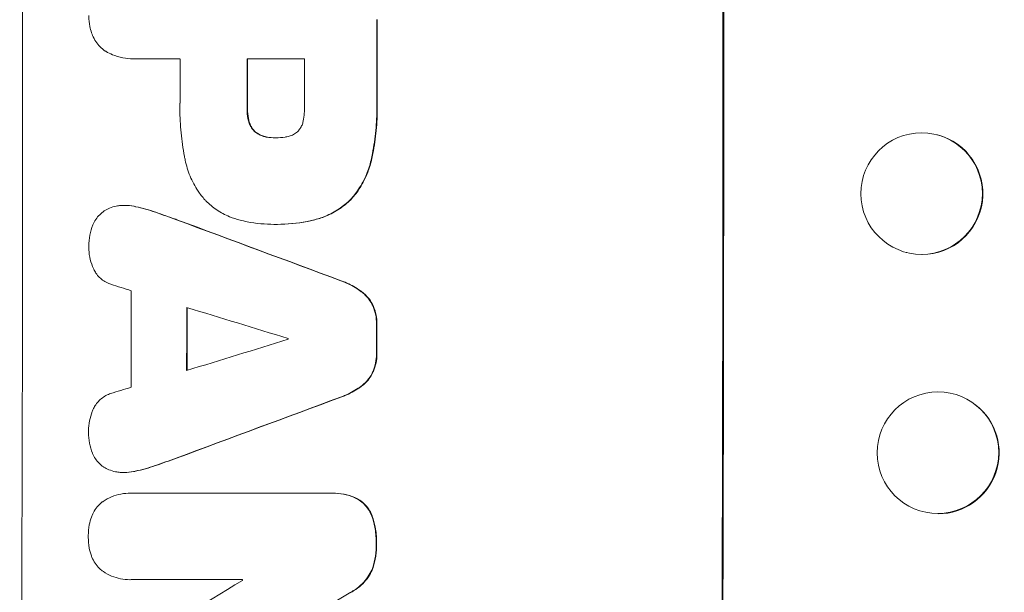
# Model space of a CAD drawing. Units: millimetres. Extents: x -5700 to 4997, y -5434 to 4850.
# Drawn here: x -3797 to -3676, y 143 to 214 of the extents above; entities that cross this region are included whole.
import ezdxf

# ---------------------------------------------------------------- set-up
doc = ezdxf.new("R2010")
doc.units = ezdxf.units.MM
doc.header["$LTSCALE"] = 20
doc.layers.add('2d', color=230, linetype='Continuous')

msp = doc.modelspace()

# ---------------------------------------------------------------- linework, layer by layer
at = {"layer": '2d', "lineweight": 0}
for p, q in [((-3783.27, 208.7), (-3783.32, 208.7)), ((-3777.54, 208.71), (-3783.06, 208.71)), ((-3762.18, 208.71), (-3769.26, 208.71)), ((-3684.14, 199.31), (-3684.19, 199.32)), ((-3765.73, 198.95), (-3765.79, 198.95)), ((-3784.32, 190.61), (-3784.38, 190.61)), ((-3765.9, 188.27), (-3765.95, 188.27)), ((-3765.52, 188.27), (-3765.57, 188.27)), ((-3687.93, 184.79), (-3687.98, 184.81)), ((-3679.4, 165.96), (-3679.45, 166)), ((-3784.39, 157.65), (-3784.44, 157.65)), ((-3783.59, 155.1), (-3783.65, 155.1)), ((-3783.31, 155.09), (-3759.01, 155.09)), ((-3758.72, 155.09), (-3758.77, 155.09)), ((-3688.66, 154.14), (-3688.71, 154.18)), ((-3783.69, 144.41), (-3783.74, 144.41)), ((-3769.83, 144.43), (-3783.34, 144.43))]:
    msp.add_line(p, q, dxfattribs=at)
for centre, major_axis, ratio, start_param, end_param in [((-3854.41, 208.05), (0, 1098), 0.052336, -1.68328, -1.458313), ((-3768.06, 208.05), (0, 1100), 0.052336, -1.683074, -1.458518), ((-3810.69, 208.05), (0, 1098), 0.052336, -1.574823, -1.565805), ((-3834.95, 208.05), (0, 1097), 0.052336, -1.575188, -1.570196), ((-3826.68, 208.05), (0, 1098), 0.052336, -1.575711, -1.570196), ((-3819.59, 208.05), (0, 1097), 0.052336, -1.575233, -1.570196), ((-3686.03, 192.05), (-1.89, -7.26), 0.99834, 0.25487, 3.141593), ((-3887.09, 208.05), (-2955.93, 1097.84), 0.006346, -1.612236, -1.605376), ((-3929.85, 208.05), (3487.06, -1096.88), 0.004713, 1.530312, 1.531036), ((-3840.95, 208.05), (0, 1097), 0.052336, -1.607164, -1.596298), ((-3932.23, 208.05), (3583.99, -1096.88), 0.004483, 1.52527, 1.528764), ((-3834.1, 208.05), (0, 1098), 0.052336, -1.605234, -1.598171), ((-3810.7, 208.05), (0, 1098), 0.052336, -1.603316, -1.600088), ((-3711.17, 208.05), (-3565.97, -1096.88), 0.004525, 1.551021, 1.554533), ((-3821.59, 208.05), (0, 1097), 0.052336, -1.601769, -1.601675), ((-3712.29, 208.05), (-3538.83, -1096.88), 0.004588, 1.548517, 1.549231), ((-3704.56, 208.05), (2953.73, 1097.84), 0.006354, -1.598016, -1.591147), ((-3684.03, 160.05), (4.63, 5.91), 0.997494, -2.478077, 0), ((-3722.44, 208.05), (-1803.47, -1096.7), 0.014136, 1.527615, 1.535921), ((-3827.15, 208.05), (0, 1097), 0.052336, -1.628914, -1.628826), ((-3702.31, 208.05), (1879.14, 1097.71), 0.013322, -1.616189, -1.607405)]:
    msp.add_ellipse(centre, major_axis=major_axis, ratio=ratio, start_param=start_param, end_param=end_param, dxfattribs=at)
at = {"layer": '2d', "lineweight": 0, "extrusion": (0, 0, -1)}
for centre, major_axis, ratio, start_param, end_param in [((-3768.06, 208.05), (0, -1098), 0.052336, -1.68328, -1.458313), ((-3810.69, 208.05), (0, -1097), 0.052336, -1.575792, -1.566766), ((-3826.68, 208.05), (0, -1097), 0.052336, -1.571397, -1.565877), ((-3686.09, 192.06), (1.89, 7.26), 0.99834, -0.255632, 6.027553), ((-3887.09, 208.05), (2953.24, -1096.84), 0.006346, -1.5362, -1.529334), ((-3834.1, 208.05), (0, -1097), 0.052336, -1.543411, -1.536312), ((-3810.7, 208.05), (0, -1097), 0.052336, -1.541478, -1.538247), ((-3684.08, 160.09), (4.63, 5.91), 0.997494, -0.665803, 5.617382), ((-3704.56, 208.05), (-2951.04, -1096.84), 0.006354, -1.550412, -1.543536)]:
    msp.add_ellipse(centre, major_axis=major_axis, ratio=ratio, start_param=start_param, end_param=end_param, dxfattribs=at)
at = {"layer": '2d', "lineweight": 0}
for points, knots in [([(-3788.45, 211.92), (-3788.53, 212.17), (-3788.6, 212.43), (-3788.73, 213.11), (-3788.77, 213.53), (-3788.77, 213.98), (-3788.77, 214.01), (-3788.77, 214.05)], [27.506744, 27.506744, 27.506744, 27.506744, 28.260238, 28.260238, 29.488942, 29.488942, 29.591786, 29.591786, 29.591786, 29.591786]), ([(-3786.66, 209.6), (-3786.69, 209.62), (-3786.72, 209.64), (-3786.99, 209.82), (-3787.21, 210), (-3787.59, 210.38), (-3787.77, 210.6), (-3788.08, 211.07), (-3788.22, 211.32), (-3788.37, 211.7), (-3788.41, 211.81), (-3788.45, 211.92)], [15.311043, 15.311043, 15.311043, 15.311043, 15.418105, 15.418105, 16.22958, 16.22958, 17.041058, 17.041058, 17.852537, 17.852537, 18.183197, 18.183197, 18.183197, 18.183197]), ([(-3783.06, 208.71), (-3783.15, 208.7), (-3783.23, 208.7), (-3783.74, 208.7), (-3784.17, 208.74), (-3785.03, 208.91), (-3785.46, 209.04), (-3786.14, 209.32), (-3786.41, 209.45), (-3786.66, 209.6)], [19.841289, 19.841289, 19.841289, 19.841289, 20.102895, 20.102895, 21.359309, 21.359309, 22.615723, 22.615723, 23.449736, 23.449736, 23.449736, 23.449736]), ([(-3776.9, 196.2), (-3776.93, 196.35), (-3776.96, 196.5), (-3777.18, 197.62), (-3777.32, 198.6), (-3777.5, 200.54), (-3777.55, 201.51), (-3777.55, 202.71), (-3777.54, 202.97), (-3777.54, 203.23)], [130.386103, 130.386103, 130.386103, 130.386103, 130.821498, 130.821498, 133.665597, 133.665597, 136.509696, 136.509696, 137.281713, 137.281713, 137.281713, 137.281713]), ([(-3762.34, 201.04), (-3762.23, 201.65), (-3762.17, 202.27), (-3762.17, 202.97), (-3762.18, 203.07), (-3762.18, 203.18)], [42.669146, 42.669146, 42.669146, 42.669146, 44.45714, 44.45714, 44.776005, 44.776005, 44.776005, 44.776005]), ([(-3753.28, 203.63), (-3753.27, 203.31), (-3753.26, 203), (-3753.26, 201.75), (-3753.31, 200.81), (-3753.49, 198.9), (-3753.63, 197.95), (-3753.87, 196.73), (-3753.92, 196.46), (-3753.98, 196.2)], [43.662092, 43.662092, 43.662092, 43.662092, 44.601941, 44.601941, 47.389802, 47.389802, 50.177663, 50.177663, 50.945443, 50.945443, 50.945443, 50.945443]), ([(-3753.93, 196.2), (-3753.87, 196.46), (-3753.82, 196.73), (-3753.58, 197.95), (-3753.44, 198.9), (-3753.25, 200.81), (-3753.21, 201.75), (-3753.21, 203), (-3753.21, 203.31), (-3753.23, 203.63)], [127.467338, 127.467338, 127.467338, 127.467338, 128.235226, 128.235226, 131.023029, 131.023029, 133.810833, 133.810833, 134.750682, 134.750682, 134.750682, 134.750682]), ([(-3769.27, 202.65), (-3769.27, 202.6), (-3769.27, 202.55), (-3769.27, 202.11), (-3769.23, 201.72), (-3769.14, 201.23), (-3769.11, 201.13), (-3769.09, 201.04)], [9.012998, 9.012998, 9.012998, 9.012998, 9.168545, 9.168545, 10.314641, 10.314641, 10.596869, 10.596869, 10.596869, 10.596869]), ([(-3769.04, 201.04), (-3769.06, 201.13), (-3769.08, 201.23), (-3769.18, 201.72), (-3769.21, 202.11), (-3769.21, 202.55), (-3769.21, 202.6), (-3769.21, 202.65)], [26.077532, 26.077532, 26.077532, 26.077532, 26.359768, 26.359768, 27.505855, 27.505855, 27.661402, 27.661402, 27.661402, 27.661402]), ([(-3769.09, 201.04), (-3769.06, 200.9), (-3769.01, 200.77), (-3768.89, 200.47), (-3768.81, 200.32), (-3768.62, 200.03), (-3768.51, 199.9), (-3768.37, 199.76), (-3768.34, 199.73), (-3768.31, 199.7)], [4.550756, 4.550756, 4.550756, 4.550756, 4.947632, 4.947632, 5.442399, 5.442399, 5.937167, 5.937167, 6.052898, 6.052898, 6.052898, 6.052898]), ([(-3768.26, 199.7), (-3768.29, 199.73), (-3768.31, 199.76), (-3768.46, 199.9), (-3768.57, 200.03), (-3768.76, 200.32), (-3768.84, 200.47), (-3768.96, 200.77), (-3769.01, 200.9), (-3769.04, 201.04)], [9.779534, 9.779534, 9.779534, 9.779534, 9.895265, 9.895265, 10.390033, 10.390033, 10.8848, 10.8848, 11.281676, 11.281676, 11.281676, 11.281676]), ([(-3763.05, 199.7), (-3763.04, 199.71), (-3763.03, 199.72), (-3762.92, 199.84), (-3762.82, 199.96), (-3762.64, 200.23), (-3762.56, 200.37), (-3762.43, 200.68), (-3762.38, 200.83), (-3762.35, 201.01), (-3762.35, 201.02), (-3762.34, 201.04)], [9.246192, 9.246192, 9.246192, 9.246192, 9.277038, 9.277038, 9.740894, 9.740894, 10.204751, 10.204751, 10.668607, 10.668607, 10.710232, 10.710232, 10.710232, 10.710232]), ([(-3768.31, 199.7), (-3768.23, 199.64), (-3768.14, 199.57), (-3767.89, 199.4), (-3767.71, 199.31), (-3767.35, 199.15), (-3767.16, 199.1), (-3766.92, 199.05), (-3766.87, 199.04), (-3766.83, 199.04)], [6.991815, 6.991815, 6.991815, 6.991815, 7.301315, 7.301315, 7.862953, 7.862953, 8.424591, 8.424591, 8.557868, 8.557868, 8.557868, 8.557868]), ([(-3766.77, 199.04), (-3766.82, 199.04), (-3766.87, 199.05), (-3767.1, 199.1), (-3767.3, 199.15), (-3767.66, 199.31), (-3767.84, 199.4), (-3768.09, 199.57), (-3768.18, 199.64), (-3768.26, 199.7)], [9.41459, 9.41459, 9.41459, 9.41459, 9.547864, 9.547864, 10.109499, 10.109499, 10.671134, 10.671134, 10.980643, 10.980643, 10.980643, 10.980643]), ([(-3764.59, 199.04), (-3764.51, 199.04), (-3764.43, 199.06), (-3764.17, 199.11), (-3763.99, 199.16), (-3763.64, 199.31), (-3763.47, 199.4), (-3763.22, 199.57), (-3763.13, 199.63), (-3763.05, 199.7)], [8.899952, 8.899952, 8.899952, 8.899952, 9.131179, 9.131179, 9.668303, 9.668303, 10.205427, 10.205427, 10.524717, 10.524717, 10.524717, 10.524717]), ([(-3766.83, 199.04), (-3766.49, 198.98), (-3766.15, 198.95), (-3765.81, 198.95), (-3765.8, 198.95), (-3765.79, 198.95)], [16.815346, 16.815346, 16.815346, 16.815346, 17.802865, 17.802865, 17.837061, 17.837061, 17.837061, 17.837061]), ([(-3765.79, 198.95), (-3765.76, 198.95), (-3765.74, 198.95), (-3765.35, 198.95), (-3764.97, 198.98), (-3764.59, 199.04)], [21.906338, 21.906338, 21.906338, 21.906338, 21.981248, 21.981248, 23.082221, 23.082221, 23.082221, 23.082221]), ([(-3774.48, 191.31), (-3774.78, 191.64), (-3775.06, 192), (-3775.7, 192.96), (-3776.03, 193.58), (-3776.56, 194.87), (-3776.76, 195.53), (-3776.9, 196.2)], [40.401319, 40.401319, 40.401319, 40.401319, 41.716935, 41.716935, 43.703518, 43.703518, 45.650266, 45.650266, 45.650266, 45.650266]), ([(-3753.98, 196.2), (-3754.11, 195.6), (-3754.3, 195.01), (-3754.81, 193.79), (-3755.14, 193.17), (-3755.84, 192.13), (-3756.18, 191.7), (-3756.54, 191.31)], [18.050905, 18.050905, 18.050905, 18.050905, 19.802764, 19.802764, 21.783154, 21.783154, 23.372091, 23.372091, 23.372091, 23.372091]), ([(-3756.49, 191.31), (-3756.13, 191.7), (-3755.78, 192.13), (-3755.09, 193.17), (-3754.75, 193.79), (-3754.25, 195.01), (-3754.06, 195.6), (-3753.93, 196.2)], [39.996982, 39.996982, 39.996982, 39.996982, 41.58604, 41.58604, 43.566388, 43.566388, 45.318166, 45.318166, 45.318166, 45.318166]), ([(-3770.13, 188.79), (-3770.57, 188.9), (-3771.01, 189.04), (-3771.98, 189.44), (-3772.51, 189.73), (-3773.5, 190.39), (-3773.95, 190.77), (-3774.39, 191.21), (-3774.44, 191.26), (-3774.48, 191.31)], [29.238355, 29.238355, 29.238355, 29.238355, 30.53042, 30.53042, 32.226555, 32.226555, 33.922689, 33.922689, 34.118845, 34.118845, 34.118845, 34.118845]), ([(-3756.54, 191.31), (-3756.95, 190.9), (-3757.42, 190.53), (-3758.44, 189.83), (-3759.02, 189.53), (-3760.11, 189.07), (-3760.62, 188.91), (-3761.14, 188.79)], [22.072837, 22.072837, 22.072837, 22.072837, 23.793336, 23.793336, 25.62355, 25.62355, 27.140921, 27.140921, 27.140921, 27.140921]), ([(-3761.09, 188.79), (-3760.57, 188.91), (-3760.06, 189.07), (-3758.96, 189.53), (-3758.39, 189.83), (-3757.36, 190.53), (-3756.9, 190.9), (-3756.49, 191.31)], [31.427035, 31.427035, 31.427035, 31.427035, 32.94448, 32.94448, 34.774732, 34.774732, 36.495118, 36.495118, 36.495118, 36.495118]), ([(-3788.29, 188.19), (-3788.29, 188.2), (-3788.28, 188.2), (-3788.18, 188.44), (-3788.06, 188.67), (-3787.78, 189.09), (-3787.62, 189.28), (-3787.27, 189.63), (-3787.08, 189.79), (-3786.87, 189.93), (-3786.87, 189.93), (-3786.87, 189.93)], [18.90768, 18.90768, 18.90768, 18.90768, 18.917332, 18.917332, 19.644971, 19.644971, 20.37261, 20.37261, 21.100114, 21.100114, 21.102897, 21.102897, 21.102897, 21.102897]), ([(-3786.87, 189.93), (-3786.66, 190.06), (-3786.44, 190.18), (-3785.95, 190.38), (-3785.67, 190.46), (-3785.21, 190.55), (-3785.03, 190.58), (-3784.86, 190.59)], [-2.319423, -2.319423, -2.319423, -2.319423, -1.623081, -1.623081, -0.811541, -0.811541, -0.284654, -0.284654, -0.284654, -0.284654]), ([(-3784.86, 190.59), (-3784.69, 190.6), (-3784.53, 190.61), (-3784.38, 190.61), (-3784, 190.61), (-3783.62, 190.57), (-3783.16, 190.48), (-3783.09, 190.47), (-3783.02, 190.45)], [-0.473545, -0.473545, -0.473545, -0.473545, 0, 0, 0, 1.118073, 1.118073, 1.330999, 1.330999, 1.330999, 1.330999]), ([(-3782.97, 190.45), (-3783.04, 190.47), (-3783.11, 190.48), (-3783.57, 190.57), (-3783.95, 190.61), (-3784.32, 190.61)], [-1.330999, -1.330999, -1.330999, -1.330999, -1.118073, -1.118073, 0, 0, 0, 0]), ([(-3777.93, 188.84), (-3778.02, 188.87), (-3778.11, 188.91), (-3778.97, 189.22), (-3779.74, 189.49), (-3780.52, 189.76)], [75.239542, 75.239542, 75.239542, 75.239542, 75.50533, 75.50533, 77.791263, 77.791263, 77.791263, 77.791263]), ([(-3788.78, 185.44), (-3788.78, 185.49), (-3788.78, 185.54), (-3788.78, 186.03), (-3788.74, 186.49), (-3788.57, 187.37), (-3788.45, 187.79), (-3788.29, 188.19)], [32.07542, 32.07542, 32.07542, 32.07542, 32.220348, 32.220348, 33.562886, 33.562886, 34.783782, 34.783782, 34.783782, 34.783782]), ([(-3765.76, 188.27), (-3765.82, 188.27), (-3765.88, 188.27), (-3767.03, 188.27), (-3768.15, 188.37), (-3769.55, 188.65), (-3769.84, 188.72), (-3770.13, 188.79)], [51.750604, 51.750604, 51.750604, 51.750604, 51.941877, 51.941877, 55.188244, 55.188244, 56.04104, 56.04104, 56.04104, 56.04104]), ([(-3761.14, 188.79), (-3761.38, 188.73), (-3761.63, 188.68), (-3763.11, 188.39), (-3764.36, 188.27), (-3765.63, 188.27), (-3765.69, 188.27), (-3765.76, 188.27)], [53.745294, 53.745294, 53.745294, 53.745294, 54.453164, 54.453164, 58.083376, 58.083376, 58.270169, 58.270169, 58.270169, 58.270169]), ([(-3765.52, 188.27), (-3764.31, 188.27), (-3763.06, 188.39), (-3761.57, 188.68), (-3761.33, 188.73), (-3761.09, 188.79)], [58.083373, 58.083373, 58.083373, 58.083373, 61.713589, 61.713589, 62.421454, 62.421454, 62.421454, 62.421454]), ([(-3788.16, 182.72), (-3788.22, 182.83), (-3788.27, 182.95), (-3788.48, 183.44), (-3788.59, 183.84), (-3788.75, 184.63), (-3788.78, 185.02), (-3788.78, 185.42), (-3788.78, 185.43), (-3788.78, 185.44)], [24.954102, 24.954102, 24.954102, 24.954102, 25.317286, 25.317286, 26.468176, 26.468176, 27.619067, 27.619067, 27.652861, 27.652861, 27.652861, 27.652861]), ([(-3786.08, 180.87), (-3786.16, 180.9), (-3786.25, 180.93), (-3786.55, 181.05), (-3786.75, 181.17), (-3787.14, 181.42), (-3787.31, 181.57), (-3787.63, 181.88), (-3787.77, 182.06), (-3788, 182.4), (-3788.09, 182.55), (-3788.16, 182.72)], [11.693852, 11.693852, 11.693852, 11.693852, 11.946813, 11.946813, 12.610449, 12.610449, 13.274086, 13.274086, 13.937911, 13.937911, 14.442968, 14.442968, 14.442968, 14.442968]), ([(-3757.72, 181.31), (-3757.56, 181.25), (-3757.4, 181.19), (-3756.64, 180.87), (-3756.06, 180.56), (-3755.41, 180.12), (-3755.29, 180.04), (-3755.18, 179.96)], [3.197407, 3.197407, 3.197407, 3.197407, 3.687358, 3.687358, 5.531037, 5.531037, 5.939083, 5.939083, 5.939083, 5.939083]), ([(-3755.13, 179.96), (-3755.24, 180.04), (-3755.36, 180.12), (-3756.01, 180.56), (-3756.58, 180.87), (-3757.35, 181.19), (-3757.51, 181.25), (-3757.67, 181.31)], [53.070769, 53.070769, 53.070769, 53.070769, 53.478815, 53.478815, 55.322494, 55.322494, 55.812445, 55.812445, 55.812445, 55.812445]), ([(-3755.18, 179.96), (-3755, 179.82), (-3754.84, 179.68), (-3754.48, 179.32), (-3754.29, 179.09), (-3753.98, 178.62), (-3753.85, 178.4), (-3753.74, 178.17)], [2.870215, 2.870215, 2.870215, 2.870215, 3.50992, 3.50992, 4.387771, 4.387771, 5.11343, 5.11343, 5.11343, 5.11343]), ([(-3753.69, 178.17), (-3753.8, 178.4), (-3753.92, 178.62), (-3754.23, 179.09), (-3754.43, 179.32), (-3754.78, 179.68), (-3754.95, 179.82), (-3755.13, 179.96)], [22.972573, 22.972573, 22.972573, 22.972573, 23.697996, 23.697996, 24.575763, 24.575763, 25.215787, 25.215787, 25.215787, 25.215787]), ([(-3753.74, 178.17), (-3753.74, 178.15), (-3753.73, 178.14), (-3753.59, 177.79), (-3753.48, 177.43), (-3753.34, 176.71), (-3753.31, 176.36), (-3753.31, 175.97), (-3753.31, 175.93), (-3753.31, 175.89)], [6.221186, 6.221186, 6.221186, 6.221186, 6.260689, 6.260689, 7.304301, 7.304301, 8.347913, 8.347913, 8.464627, 8.464627, 8.464627, 8.464627]), ([(-3753.26, 175.89), (-3753.26, 175.93), (-3753.26, 175.97), (-3753.26, 176.36), (-3753.29, 176.71), (-3753.43, 177.43), (-3753.54, 177.79), (-3753.68, 178.14), (-3753.69, 178.15), (-3753.69, 178.17)], [24.928066, 24.928066, 24.928066, 24.928066, 25.044781, 25.044781, 26.088488, 26.088488, 27.132196, 27.132196, 27.171519, 27.171519, 27.171519, 27.171519]), ([(-3753.32, 172.35), (-3753.32, 172.31), (-3753.32, 172.27), (-3753.32, 171.89), (-3753.35, 171.53), (-3753.49, 170.83), (-3753.6, 170.48), (-3753.74, 170.12), (-3753.75, 170.1), (-3753.76, 170.09)], [8.113175, 8.113175, 8.113175, 8.113175, 8.232089, 8.232089, 9.261338, 9.261338, 10.290588, 10.290588, 10.344364, 10.344364, 10.344364, 10.344364]), ([(-3753.71, 170.09), (-3753.7, 170.1), (-3753.69, 170.12), (-3753.54, 170.48), (-3753.44, 170.83), (-3753.3, 171.53), (-3753.26, 171.89), (-3753.26, 172.27), (-3753.26, 172.31), (-3753.27, 172.35)], [22.585124, 22.585124, 22.585124, 22.585124, 22.6389, 22.6389, 23.668149, 23.668149, 24.697397, 24.697397, 24.81631, 24.81631, 24.81631, 24.81631]), ([(-3753.76, 170.09), (-3753.86, 169.85), (-3753.99, 169.63), (-3754.3, 169.17), (-3754.5, 168.93), (-3754.85, 168.57), (-3755.02, 168.43), (-3755.2, 168.3)], [8.934275, 8.934275, 8.934275, 8.934275, 9.657552, 9.657552, 10.535653, 10.535653, 11.176816, 11.176816, 11.176816, 11.176816]), ([(-3755.15, 168.3), (-3754.97, 168.43), (-3754.8, 168.57), (-3754.44, 168.93), (-3754.25, 169.17), (-3753.94, 169.63), (-3753.81, 169.85), (-3753.71, 170.09)], [16.917004, 16.917004, 16.917004, 16.917004, 17.558166, 17.558166, 18.436267, 18.436267, 19.159543, 19.159543, 19.159543, 19.159543]), ([(-3755.2, 168.3), (-3755.31, 168.21), (-3755.43, 168.12), (-3756.09, 167.69), (-3756.66, 167.38), (-3757.42, 167.06), (-3757.58, 167), (-3757.75, 166.94)], [23.329405, 23.329405, 23.329405, 23.329405, 23.750331, 23.750331, 25.576774, 25.576774, 26.072119, 26.072119, 26.072119, 26.072119]), ([(-3757.69, 166.94), (-3757.53, 167), (-3757.36, 167.06), (-3756.61, 167.38), (-3756.03, 167.69), (-3755.38, 168.12), (-3755.26, 168.21), (-3755.15, 168.3)], [32.387192, 32.387192, 32.387192, 32.387192, 32.882537, 32.882537, 34.70898, 34.70898, 35.129905, 35.129905, 35.129905, 35.129905]), ([(-3788.19, 165.53), (-3788.11, 165.7), (-3788.02, 165.86), (-3787.79, 166.2), (-3787.65, 166.37), (-3787.34, 166.68), (-3787.16, 166.83), (-3786.78, 167.08), (-3786.58, 167.19), (-3786.28, 167.32), (-3786.19, 167.35), (-3786.1, 167.38)], [17.184479, 17.184479, 17.184479, 17.184479, 17.704142, 17.704142, 18.359963, 18.359963, 19.015484, 19.015484, 19.671006, 19.671006, 19.937361, 19.937361, 19.937361, 19.937361]), ([(-3788.82, 162.81), (-3788.82, 162.82), (-3788.82, 162.83), (-3788.82, 163.22), (-3788.78, 163.62), (-3788.62, 164.41), (-3788.51, 164.81), (-3788.3, 165.3), (-3788.25, 165.42), (-3788.19, 165.53)], [27.683695, 27.683695, 27.683695, 27.683695, 27.710763, 27.710763, 28.865798, 28.865798, 30.020833, 30.020833, 30.381003, 30.381003, 30.381003, 30.381003]), ([(-3788.33, 160.01), (-3788.49, 160.42), (-3788.61, 160.84), (-3788.78, 161.71), (-3788.82, 162.16), (-3788.82, 162.67), (-3788.82, 162.74), (-3788.82, 162.81)], [29.084773, 29.084773, 29.084773, 29.084773, 30.311667, 30.311667, 31.629976, 31.629976, 31.839553, 31.839553, 31.839553, 31.839553]), ([(-3786.92, 158.29), (-3786.94, 158.31), (-3786.96, 158.32), (-3787.18, 158.47), (-3787.36, 158.62), (-3787.69, 158.95), (-3787.84, 159.13), (-3788.11, 159.54), (-3788.23, 159.75), (-3788.32, 159.99), (-3788.33, 160), (-3788.33, 160.01)], [13.115445, 13.115445, 13.115445, 13.115445, 13.182508, 13.182508, 13.876185, 13.876185, 14.570235, 14.570235, 15.264286, 15.264286, 15.29846, 15.29846, 15.29846, 15.29846]), ([(-3784.91, 157.66), (-3785.1, 157.67), (-3785.29, 157.7), (-3785.77, 157.79), (-3786.05, 157.88), (-3786.53, 158.07), (-3786.73, 158.18), (-3786.92, 158.29)], [13.40686, 13.40686, 13.40686, 13.40686, 13.972643, 13.972643, 14.794191, 14.794191, 15.434668, 15.434668, 15.434668, 15.434668]), ([(-3783.07, 157.8), (-3783.14, 157.79), (-3783.21, 157.77), (-3783.67, 157.68), (-3784.06, 157.65), (-3784.6, 157.65), (-3784.75, 157.65), (-3784.91, 157.66)], [16.958464, 16.958464, 16.958464, 16.958464, 17.158238, 17.158238, 18.30158, 18.30158, 18.763221, 18.763221, 18.763221, 18.763221]), ([(-3784.39, 157.65), (-3784.01, 157.65), (-3783.62, 157.68), (-3783.16, 157.77), (-3783.09, 157.79), (-3783.02, 157.8)], [18.301566, 18.301566, 18.301566, 18.301566, 19.445186, 19.445186, 19.6447, 19.6447, 19.6447, 19.6447]), ([(-3787.12, 154.01), (-3787.09, 154.03), (-3787.06, 154.04), (-3786.7, 154.29), (-3786.34, 154.48), (-3785.6, 154.79), (-3785.21, 154.91), (-3784.42, 155.06), (-3784.03, 155.1), (-3783.65, 155.1), (-3783.54, 155.1), (-3783.43, 155.09), (-3783.31, 155.09)], [-3.528687, -3.528687, -3.528687, -3.528687, -3.435461, -3.435461, -2.290307, -2.290307, -1.145154, -1.145154, 0, 0, 0, 0.327926, 0.327926, 0.327926, 0.327926]), ([(-3759.01, 155.09), (-3758.93, 155.09), (-3758.85, 155.09), (-3758.77, 155.09), (-3758.31, 155.09), (-3757.84, 155.05), (-3756.92, 154.87), (-3756.47, 154.74), (-3756.04, 154.56)], [-0.240469, -0.240469, -0.240469, -0.240469, 0, 0, 0, 1.374798, 1.374798, 2.688704, 2.688704, 2.688704, 2.688704]), ([(-3755.99, 154.56), (-3756.42, 154.74), (-3756.86, 154.87), (-3757.78, 155.05), (-3758.26, 155.09), (-3758.72, 155.09)], [-2.688645, -2.688645, -2.688645, -2.688645, -1.37432, -1.37432, 0, 0, 0, 0]), ([(-3756.04, 154.56), (-3755.83, 154.47), (-3755.62, 154.35), (-3755.21, 154.07), (-3755, 153.9), (-3754.64, 153.54), (-3754.48, 153.34), (-3754.18, 152.9), (-3754.05, 152.66), (-3753.93, 152.35), (-3753.9, 152.3), (-3753.88, 152.24)], [1.630424, 1.630424, 1.630424, 1.630424, 2.295344, 2.295344, 3.060458, 3.060458, 3.826166, 3.826166, 4.591873, 4.591873, 4.757892, 4.757892, 4.757892, 4.757892]), ([(-3753.83, 152.24), (-3753.85, 152.3), (-3753.87, 152.35), (-3754, 152.66), (-3754.13, 152.9), (-3754.42, 153.34), (-3754.59, 153.54), (-3754.95, 153.9), (-3755.15, 154.07), (-3755.57, 154.35), (-3755.77, 154.47), (-3755.99, 154.56)], [19.736273, 19.736273, 19.736273, 19.736273, 19.90277, 19.90277, 20.668729, 20.668729, 21.434687, 21.434687, 22.199549, 22.199549, 22.863743, 22.863743, 22.863743, 22.863743]), ([(-3788.46, 152.15), (-3788.44, 152.21), (-3788.41, 152.27), (-3788.28, 152.59), (-3788.15, 152.83), (-3787.84, 153.29), (-3787.67, 153.5), (-3787.37, 153.8), (-3787.25, 153.91), (-3787.12, 154.01)], [20.298404, 20.298404, 20.298404, 20.298404, 20.479966, 20.479966, 21.26814, 21.26814, 22.056313, 22.056313, 22.535915, 22.535915, 22.535915, 22.535915]), ([(-3788.85, 149.76), (-3788.85, 149.8), (-3788.85, 149.84), (-3788.85, 150.31), (-3788.81, 150.75), (-3788.66, 151.52), (-3788.57, 151.84), (-3788.46, 152.15)], [30.924008, 30.924008, 30.924008, 30.924008, 31.037107, 31.037107, 32.331128, 32.331128, 33.267571, 33.267571, 33.267571, 33.267571]), ([(-3753.88, 152.24), (-3753.73, 151.8), (-3753.61, 151.36), (-3753.41, 150.31), (-3753.35, 149.7), (-3753.36, 149.02), (-3753.36, 148.91), (-3753.36, 148.81)], [10.97522, 10.97522, 10.97522, 10.97522, 12.286277, 12.286277, 14.042262, 14.042262, 14.346783, 14.346783, 14.346783, 14.346783]), ([(-3753.31, 148.81), (-3753.3, 148.91), (-3753.3, 149.02), (-3753.3, 149.7), (-3753.35, 150.31), (-3753.56, 151.36), (-3753.68, 151.8), (-3753.83, 152.24)], [41.827697, 41.827697, 41.827697, 41.827697, 42.132218, 42.132218, 43.8882, 43.8882, 45.199253, 45.199253, 45.199253, 45.199253]), ([(-3788.47, 147.37), (-3788.58, 147.68), (-3788.67, 148), (-3788.81, 148.77), (-3788.85, 149.21), (-3788.85, 149.68), (-3788.85, 149.72), (-3788.85, 149.76)], [28.768035, 28.768035, 28.768035, 28.768035, 29.705044, 29.705044, 30.997767, 30.997767, 31.119779, 31.119779, 31.119779, 31.119779]), ([(-3753.36, 148.81), (-3753.36, 148.71), (-3753.36, 148.61), (-3753.36, 147.99), (-3753.41, 147.46), (-3753.6, 146.47), (-3753.73, 146.02), (-3753.9, 145.58)], [12.112956, 12.112956, 12.112956, 12.112956, 12.413623, 12.413623, 13.966972, 13.966972, 15.297462, 15.297462, 15.297462, 15.297462]), ([(-3753.85, 145.58), (-3753.68, 146.02), (-3753.55, 146.47), (-3753.36, 147.46), (-3753.31, 147.99), (-3753.3, 148.61), (-3753.3, 148.71), (-3753.31, 148.81)], [34.361321, 34.361321, 34.361321, 34.361321, 35.691808, 35.691808, 37.245152, 37.245152, 37.545819, 37.545819, 37.545819, 37.545819]), ([(-3787.14, 145.51), (-3787.27, 145.61), (-3787.39, 145.72), (-3787.69, 146.02), (-3787.86, 146.22), (-3788.16, 146.68), (-3788.29, 146.92), (-3788.42, 147.24), (-3788.45, 147.3), (-3788.47, 147.37)], [15.092252, 15.092252, 15.092252, 15.092252, 15.577063, 15.577063, 16.356733, 16.356733, 17.136402, 17.136402, 17.333328, 17.333328, 17.333328, 17.333328]), ([(-3783.34, 144.43), (-3783.48, 144.42), (-3783.61, 144.41), (-3784.11, 144.41), (-3784.49, 144.45), (-3785.24, 144.6), (-3785.62, 144.71), (-3786.33, 145.01), (-3786.68, 145.19), (-3787.04, 145.44), (-3787.09, 145.47), (-3787.14, 145.51)], [17.201925, 17.201925, 17.201925, 17.201925, 17.59845, 17.59845, 18.697961, 18.697961, 19.797472, 19.797472, 20.896983, 20.896983, 21.06706, 21.06706, 21.06706, 21.06706]), ([(-3753.9, 145.58), (-3754.03, 145.29), (-3754.19, 145.02), (-3754.57, 144.45), (-3754.81, 144.16), (-3755.32, 143.66), (-3755.61, 143.42), (-3756.11, 143.08), (-3756.31, 142.96), (-3756.52, 142.85)], [10.951188, 10.951188, 10.951188, 10.951188, 11.839345, 11.839345, 12.916433, 12.916433, 13.991627, 13.991627, 14.657896, 14.657896, 14.657896, 14.657896]), ([(-3756.47, 142.85), (-3756.26, 142.96), (-3756.06, 143.08), (-3755.55, 143.42), (-3755.27, 143.66), (-3754.76, 144.16), (-3754.52, 144.45), (-3754.14, 145.02), (-3753.98, 145.29), (-3753.85, 145.58)], [19.776566, 19.776566, 19.776566, 19.776566, 20.444156, 20.444156, 21.519813, 21.519813, 22.596435, 22.596435, 23.483263, 23.483263, 23.483263, 23.483263])]:
    msp.add_open_spline(points, degree=3, knots=knots, dxfattribs=at)
for points in [[(-3783.27, 208.7), (-3783.18, 208.7), (-3783.09, 208.7), (-3783, 208.71)], [(-3765.8, 198.95), (-3766.12, 198.95), (-3766.45, 198.98), (-3766.77, 199.04)], [(-3765.69, 198.95), (-3765.7, 198.95), (-3765.72, 198.95), (-3765.73, 198.95)], [(-3783.02, 190.45), (-3782.19, 190.27), (-3781.37, 190.04), (-3780.57, 189.76)], [(-3780.52, 189.76), (-3781.32, 190.04), (-3782.14, 190.27), (-3782.97, 190.45)], [(-3780.57, 189.76), (-3779.7, 189.46), (-3778.84, 189.16), (-3777.98, 188.84)], [(-3765.9, 188.27), (-3765.84, 188.27), (-3765.78, 188.27), (-3765.73, 188.27)], [(-3778.03, 159.41), (-3778.89, 159.09), (-3779.75, 158.78), (-3780.62, 158.49)], [(-3780.57, 158.49), (-3779.7, 158.78), (-3778.84, 159.09), (-3777.98, 159.41)], [(-3780.62, 158.49), (-3781.43, 158.21), (-3782.25, 157.98), (-3783.07, 157.8)], [(-3783.02, 157.8), (-3782.19, 157.98), (-3781.37, 158.21), (-3780.57, 158.49)], [(-3783.26, 155.09), (-3783.37, 155.09), (-3783.48, 155.1), (-3783.59, 155.1)], [(-3783.69, 144.41), (-3783.56, 144.41), (-3783.43, 144.42), (-3783.29, 144.43)]]:
    msp.add_open_spline(points, degree=3, dxfattribs=at)

doc.saveas('drawing.dxf')
